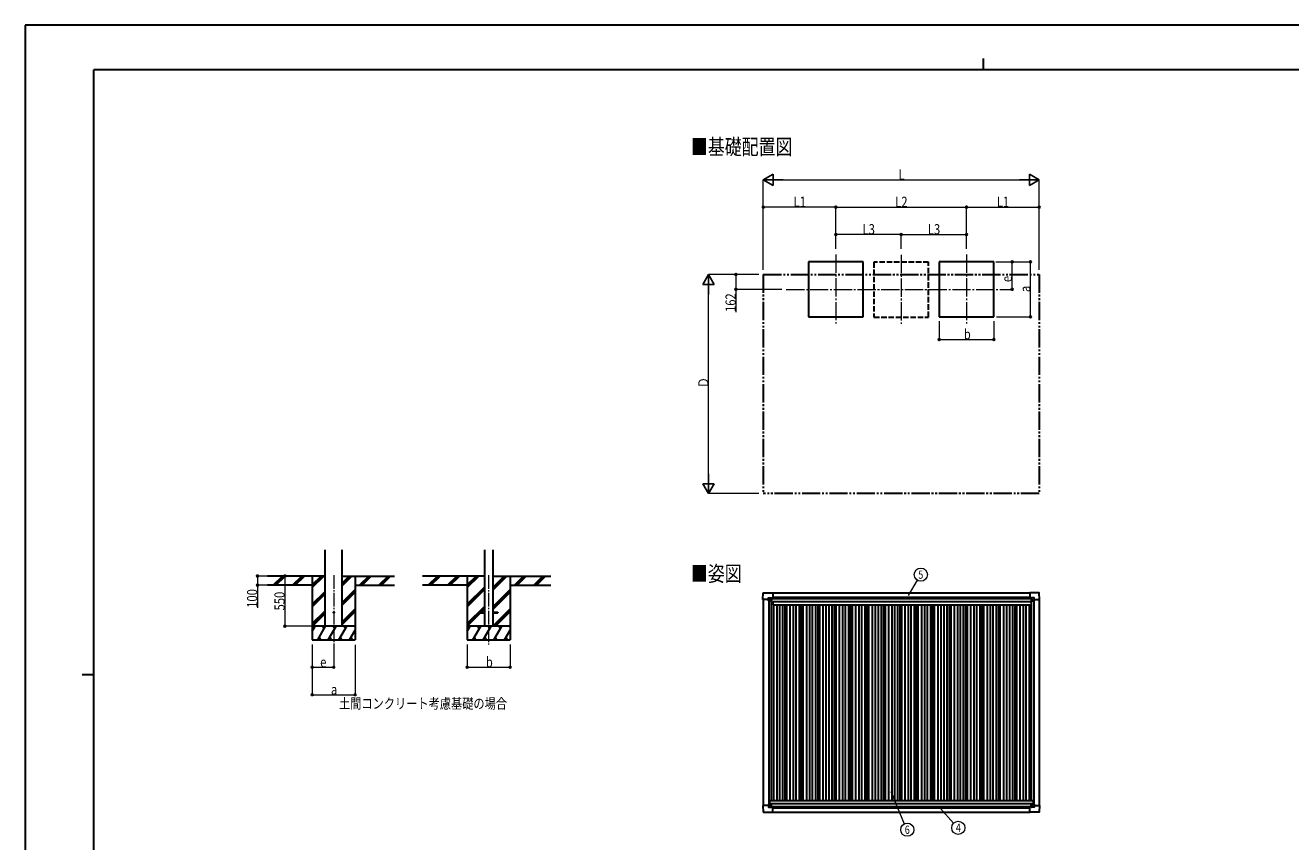
# Model space of a CAD drawing. Units: millimetres. Extents: x 0 to 21025, y 0 to 14850.
# Drawn here: x 0 to 13869, y 5908 to 14850 of the extents above; entities that cross this region are included whole.
import ezdxf
from ezdxf.enums import TextEntityAlignment as Align

# ---------------------------------------------------------------- set-up
doc = ezdxf.new("R2010")
doc.units = ezdxf.units.MM
for name, pattern in [('YCENTER_1', [13, 10, -1, 1, -1]), ('YDIVIDE_1', [15, 10, -1, 1, -1, 1, -1]), ('YHIDDEN_1', [4, 3, -1])]:
    doc.linetypes.add(name, pattern=pattern)
for name, color, linetype, lineweight in [('USER1', 3, 'Continuous', 13), ('YKK_12', 2, 'Continuous', 13), ('YKK_13', 4, 'Continuous', 30), ('YKK_A1', 4, 'Continuous', 30), ('YKK_D', 6, 'Continuous', 13), ('YKK_ZWAK', 7, 'Continuous', 30)]:
    doc.layers.add(name, color=color, linetype=linetype, lineweight=lineweight)
doc.styles.add('text-b', font='extslim2.shx', dxfattribs={"width": 0.8, "bigfont": 'extfont2.shx'})

msp = doc.modelspace()

# ---------------------------------------------------------------- linework, layer by layer
at = {"layer": 'YKK_12', "linetype": 'YCENTER_1', "ltscale": 20}
for p, q in [((8885, 12339), (8885, 11583)), ((9601, 12336), (9601, 11580)), ((10317, 12339), (10317, 11583)), ((8341, 11958), (10745, 11958))]:
    msp.add_line(p, q, dxfattribs=at)
at = {"layer": 'YKK_12', "linetype": 'YCENTER_1', "ltscale": 15}
for p, q in [((3380, 8828), (3380, 8068)), ((5078, 8828), (5078, 8068))]:
    msp.add_line(p, q, dxfattribs=at)
at = {"layer": 'YKK_13'}
for p, q in [((8085, 8562), (8089, 8634)), ((8090, 8635), (8192, 8635)), ((8192, 8635), (8192, 8635)), ((8192, 8635), (8193, 8634)), ((8193, 8634), (8193, 8576)), ((11010, 8635), (11009, 8634)), ((11009, 8634), (11009, 8576)), ((11112, 8635), (11010, 8635)), ((11010, 8635), (11010, 8635)), ((11117, 8562), (11113, 8634)), ((8085, 8562), (8085, 8562)), ((8086, 8561), (8085, 8562)), ((8144, 8561), (8086, 8561)), ((8144, 8561), (8144, 8578)), ((8144, 8561), (8144, 8548)), ((8145, 8547), (8144, 8548)), ((8145, 8579), (8175, 8579)), ((8147, 8547), (8145, 8547)), ((8176, 8547), (8147, 8547)), ((8167, 8557), (8167, 8558)), ((8167, 8558), (8168, 8558)), ((8168, 8557), (8167, 8557)), ((8169, 8559), (8169, 8560)), ((8169, 8560), (8170, 8560)), ((8169, 8555), (8169, 8556)), ((8170, 8555), (8169, 8555)), ((8170, 8560), (8170, 8559)), ((8170, 8556), (8170, 8555)), ((8171, 8558), (8172, 8558)), ((8172, 8557), (8171, 8557)), ((8172, 8558), (8172, 8557)), ((8176, 8578), (8177, 8577)), ((8177, 8577), (8177, 8548)), ((8177, 8576), (8192, 8576)), ((8192, 8576), (8192, 8576)), ((8193, 8576), (8193, 8576)), ((11009, 8576), (11009, 8576)), ((11025, 8576), (11010, 8576)), ((11010, 8576), (11010, 8576)), ((11026, 8578), (11025, 8577)), ((11025, 8577), (11025, 8548)), ((11026, 8547), (11055, 8547)), ((11057, 8579), (11027, 8579)), ((11031, 8558), (11030, 8558)), ((11030, 8558), (11030, 8557)), ((11030, 8557), (11031, 8557)), ((11033, 8560), (11032, 8560)), ((11032, 8560), (11032, 8559)), ((11032, 8556), (11032, 8555)), ((11032, 8555), (11033, 8555)), ((11033, 8559), (11033, 8560)), ((11033, 8555), (11033, 8556)), ((11035, 8558), (11034, 8558)), ((11034, 8557), (11035, 8557)), ((11035, 8557), (11035, 8558)), ((11055, 8547), (11057, 8547)), ((11057, 8547), (11058, 8548)), ((11058, 8561), (11058, 8578)), ((11058, 8561), (11058, 8548)), ((11058, 8561), (11116, 8561)), ((11116, 8561), (11117, 8562)), ((11117, 8562), (11117, 8562)), ((8086, 6304), (8085, 6303)), ((8085, 6303), (8085, 6303)), ((8085, 6303), (8089, 6231)), ((8144, 6304), (8086, 6304)), ((8145, 6318), (8144, 6317)), ((8144, 6304), (8144, 6317)), ((8144, 6304), (8144, 6287)), ((8147, 6318), (8145, 6318)), ((8145, 6286), (8175, 6286)), ((8176, 6318), (8147, 6318)), ((8168, 6308), (8167, 6308)), ((8167, 6308), (8167, 6307)), ((8167, 6307), (8168, 6307)), ((8170, 6310), (8169, 6310)), ((8169, 6310), (8169, 6309)), ((8169, 6307), (8169, 6306)), ((8169, 6306), (8170, 6306)), ((8170, 6309), (8170, 6310)), ((8170, 6306), (8170, 6307)), ((8172, 6308), (8171, 6308)), ((8171, 6307), (8172, 6307)), ((8172, 6307), (8172, 6308)), ((8176, 6287), (8177, 6288)), ((8177, 6288), (8177, 6317)), ((8177, 6290), (8192, 6290)), ((8192, 6290), (8192, 6289)), ((8193, 6231), (8193, 6289)), ((8193, 6289), (8193, 6289)), ((11009, 6231), (11009, 6289)), ((11009, 6289), (11009, 6289)), ((11025, 6289), (11010, 6289)), ((11010, 6289), (11010, 6289)), ((11025, 6288), (11025, 6317)), ((11026, 6287), (11025, 6288)), ((11026, 6318), (11055, 6318)), ((11057, 6286), (11027, 6286)), ((11030, 6307), (11030, 6308)), ((11030, 6308), (11031, 6308)), ((11031, 6307), (11030, 6307)), ((11032, 6310), (11033, 6310)), ((11032, 6309), (11032, 6310)), ((11032, 6305), (11032, 6306)), ((11033, 6305), (11032, 6305)), ((11033, 6310), (11033, 6309)), ((11033, 6306), (11033, 6305)), ((11034, 6308), (11035, 6308)), ((11035, 6307), (11034, 6307)), ((11035, 6308), (11035, 6307)), ((11055, 6318), (11057, 6318)), ((11057, 6318), (11058, 6317)), ((11058, 6304), (11058, 6317)), ((11058, 6304), (11116, 6304)), ((11058, 6304), (11058, 6287)), ((11117, 6303), (11113, 6231)), ((11116, 6304), (11117, 6303)), ((11117, 6303), (11117, 6303)), ((8090, 6230), (8192, 6230)), ((8192, 6230), (8192, 6231)), ((8192, 6231), (8193, 6231)), ((11010, 6230), (11009, 6231)), ((11112, 6230), (11010, 6230)), ((11010, 6230), (11010, 6230))]:
    msp.add_line(p, q, dxfattribs=at)
at = {"layer": 'YKK_13', "ltscale": 20}
for p, q in [((4978, 8423), (4978, 8414)), ((4978, 8423), (5033, 8423)), ((4978, 8414), (5033, 8414)), ((5123, 8423), (5178, 8423)), ((5123, 8414), (5178, 8414)), ((5178, 8423), (5178, 8414))]:
    msp.add_line(p, q, dxfattribs=at)
at = {"layer": 'YKK_13'}
for centre in [(8169, 8557), (11033, 8557), (8169, 6308), (11033, 6308)]:
    msp.add_circle(centre, 5.3, dxfattribs=at)
at = {"layer": 'YKK_13', "ltscale": 20}
msp.add_circle((3380, 8418), 5, dxfattribs=at)
at = {"layer": 'YKK_13'}
for centre, radius, start, end in [((8090, 8634), 0.5, 90, 176.5), ((11112, 8634), 0.5, 3.5, 90), ((8168, 8559), 0.96, 270, 0), ((8168, 8556), 0.96, 0, 90), ((8171, 8559), 0.96, 180, 270), ((8171, 8556), 0.96, 90, 180), ((8176, 8548), 0.5, 270, 315), ((8176, 8548), 0.5, 315, 0), ((8192, 8576), 0.5, 270, 273.5), ((11010, 8576), 0.5, 266.5, 270), ((11026, 8548), 0.5, 180, 225), ((11026, 8548), 0.5, 225, 270), ((11031, 8559), 0.96, 270, 0), ((11031, 8556), 0.96, 0, 90), ((11034, 8559), 0.96, 180, 270), ((11034, 8556), 0.96, 90, 180), ((8168, 6309), 0.96, 270, 0), ((8168, 6307), 0.96, 0, 90), ((8171, 6309), 0.96, 180, 270), ((8171, 6307), 0.96, 90, 180), ((8176, 6317), 0.5, 45, 90), ((8176, 6317), 0.5, 0, 45), ((8192, 6289), 0.5, 86.5, 90), ((11010, 6289), 0.5, 90, 93.5), ((11026, 6317), 0.5, 135, 180), ((11026, 6317), 0.5, 90, 135), ((11031, 6309), 0.96, 270, 0), ((11031, 6306), 0.96, 0, 90), ((11034, 6309), 0.96, 180, 270), ((11034, 6306), 0.96, 90, 180), ((8090, 6231), 0.5, 183.5, 270), ((11112, 6231), 0.5, 270, 356.5)]:
    msp.add_arc(centre, radius, start, end, dxfattribs=at)
for centre, major_axis, ratio, start_param, end_param in [((8145, 8578), (-0.71, 0.71), 0.99628, 5.499651, 7.06672), ((8175, 8578), (0, 1), 0.998135, 5.497787, 6.283185), ((8192, 8576), (0.368, -0.347), 0.974973, 5.454606, 7.025402), ((11010, 6289), (-0.368, 0.347), 0.974973, 5.454606, 7.025402), ((11027, 6287), (0, -1), 0.998135, 5.497787, 6.283185), ((11057, 6287), (0.71, -0.71), 0.99628, 5.499651, 7.06672)]:
    msp.add_ellipse(centre, major_axis=major_axis, ratio=ratio, start_param=start_param, end_param=end_param, dxfattribs=at)
at = {"layer": 'YKK_13', "extrusion": (0, 0, -1)}
for centre, major_axis, ratio, start_param, end_param in [((11010, 8576), (-0.368, -0.347), 0.974973, 5.454606, 7.025402), ((11027, 8578), (0, 1), 0.998135, 5.497787, 6.283185), ((11057, 8578), (0.71, 0.71), 0.99628, 5.499651, 7.06672), ((8145, 6287), (-0.71, -0.71), 0.99628, 5.499651, 7.06672), ((8175, 6287), (0, -1), 0.998135, 5.497787, 6.283185), ((8192, 6289), (0.368, 0.347), 0.974973, 5.454606, 7.025402)]:
    msp.add_ellipse(centre, major_axis=major_axis, ratio=ratio, start_param=start_param, end_param=end_param, dxfattribs=at)
at = {"layer": 'YKK_A1'}
for p, q in [((9185, 12258), (8585, 12258)), ((8585, 12258), (8585, 11658)), ((9185, 11658), (9185, 12258)), ((10617, 12258), (10017, 12258)), ((10017, 12258), (10017, 11658)), ((10617, 11658), (10617, 12258)), ((8585, 11658), (9185, 11658)), ((10017, 11658), (10617, 11658)), ((3286, 8818), (2654, 8818)), ((2720, 8720), (2819, 8818)), ((2733, 8718), (2833, 8818)), ((2747, 8718), (2847, 8818)), ((2932, 8720), (3031, 8818)), ((2945, 8718), (3045, 8818)), ((2959, 8718), (3059, 8818)), ((3145, 8818), (3145, 8118)), ((3145, 8691), (3271, 8818)), ((3145, 8706), (3257, 8818)), ((3145, 8720), (3243, 8818)), ((3473, 8712), (3580, 8818)), ((3473, 8726), (3566, 8818)), ((3473, 8740), (3551, 8818)), ((3473, 8818), (4045, 8818)), ((3615, 8818), (3615, 8118)), ((3664, 8718), (3764, 8818)), ((3678, 8718), (3778, 8818)), ((3692, 8718), (3792, 8818)), ((3876, 8718), (3976, 8818)), ((3890, 8718), (3990, 8818)), ((3904, 8718), (4004, 8818)), ((5033, 8818), (4352, 8818)), ((4419, 8720), (4517, 8818)), ((4431, 8718), (4531, 8818)), ((4446, 8718), (4546, 8818)), ((4631, 8720), (4729, 8818)), ((4644, 8718), (4744, 8818)), ((4658, 8718), (4758, 8818)), ((4843, 8818), (4843, 8118)), ((4843, 8691), (4970, 8818)), ((4843, 8706), (4956, 8818)), ((4843, 8720), (4942, 8818)), ((5123, 8663), (5278, 8818)), ((5123, 8677), (5264, 8818)), ((5123, 8692), (5250, 8818)), ((5123, 8818), (5761, 8818)), ((5313, 8818), (5313, 8118)), ((5362, 8718), (5462, 8818)), ((5376, 8718), (5476, 8818)), ((5390, 8718), (5490, 8818)), ((5574, 8718), (5674, 8818)), ((5588, 8718), (5688, 8818)), ((5602, 8718), (5702, 8818)), ((3145, 8718), (2654, 8718)), ((3145, 8508), (3286, 8649)), ((3145, 8493), (3286, 8635)), ((3145, 8479), (3286, 8621)), ((3473, 8528), (3615, 8669)), ((3473, 8514), (3615, 8655)), ((3473, 8500), (3615, 8641)), ((3615, 8718), (4045, 8718)), ((4843, 8718), (4352, 8718)), ((4843, 8508), (5033, 8697)), ((4843, 8493), (5033, 8683)), ((4843, 8479), (5033, 8669)), ((5123, 8479), (5313, 8669)), ((5123, 8465), (5313, 8655)), ((5123, 8451), (5313, 8641)), ((5313, 8718), (5761, 8718)), ((8193, 8632), (11009, 8632)), ((4843, 8296), (5033, 8485)), ((4984, 8423), (5033, 8471)), ((8177, 8574), (11025, 8574)), ((3145, 8296), (3286, 8437)), ((3145, 8281), (3286, 8423)), ((3146, 8268), (3286, 8408)), ((3473, 8316), (3615, 8457)), ((3473, 8302), (3615, 8443)), ((3473, 8288), (3615, 8429)), ((4843, 8281), (4978, 8416)), ((4844, 8268), (4990, 8414)), ((4999, 8423), (5033, 8457)), ((5124, 8268), (5313, 8457)), ((5138, 8268), (5313, 8443)), ((5152, 8268), (5313, 8429)), ((3145, 8212), (3177, 8268)), ((3206, 8118), (3292, 8268)), ((3321, 8118), (3408, 8268)), ((3437, 8118), (3523, 8268)), ((3552, 8118), (3615, 8226)), ((4843, 8212), (4875, 8268)), ((4904, 8118), (4991, 8268)), ((5020, 8118), (5106, 8268)), ((5135, 8118), (5222, 8268)), ((5251, 8118), (5313, 8226)), ((3145, 8118), (3615, 8118)), ((3221, 8144), (3236, 8118)), ((3336, 8144), (3351, 8118)), ((3452, 8144), (3467, 8118)), ((3567, 8144), (3582, 8118)), ((4843, 8118), (5313, 8118)), ((4919, 8144), (4934, 8118)), ((5035, 8144), (5050, 8118)), ((5150, 8144), (5165, 8118)), ((5266, 8144), (5281, 8118)), ((8193, 6232), (11009, 6232))]:
    msp.add_line(p, q, dxfattribs=at)
at = {"layer": 'YKK_A1', "linetype": 'YHIDDEN_1', "ltscale": 20}
for p, q in [((9901, 12255), (9301, 12255)), ((9301, 12255), (9301, 11655)), ((9901, 11655), (9901, 12255)), ((9301, 11655), (9901, 11655))]:
    msp.add_line(p, q, dxfattribs=at)
at = {"layer": 'YKK_A1', "linetype": 'YDIVIDE_1', "ltscale": 20}
for p, q in [((8089, 12120), (11113, 12120)), ((8089, 12120), (8089, 9720)), ((11113, 12120), (11113, 9720)), ((11113, 9720), (8089, 9720))]:
    msp.add_line(p, q, dxfattribs=at)
at = {"layer": 'YKK_A1', "ltscale": 20}
for p, q in [((3286, 8268), (3286, 9104)), ((3473, 8268), (3473, 9104)), ((5033, 9104), (5033, 8268)), ((5123, 9104), (5123, 8268))]:
    msp.add_line(p, q, dxfattribs=at)
at = {"layer": 'YKK_A1', "ltscale": 2}
for p, q in [((8089, 8561), (8089, 6304)), ((8149, 8547), (8149, 6318)), ((8176, 8547), (8176, 6360)), ((8176, 8517), (8195, 8517)), ((8177, 8572), (11025, 8572)), ((8193, 8586), (11009, 8586)), ((8195, 8539), (11024, 8539)), ((8195, 8539), (8195, 8504)), ((8195, 8504), (11024, 8504)), ((8201, 8504), (8201, 6360)), ((8236, 8504), (8236, 6360)), ((8266, 8504), (8266, 6360)), ((8301, 8504), (8301, 6360)), ((8325, 8504), (8325, 6360)), ((8343, 8504), (8343, 6360)), ((8381, 8504), (8381, 6360)), ((8416, 8504), (8416, 6360)), ((8446, 8504), (8446, 6360)), ((8481, 8504), (8481, 6360)), ((8505, 8504), (8505, 6360)), ((8523, 8504), (8523, 6360)), ((8561, 8504), (8561, 6360)), ((8596, 8504), (8596, 6360)), ((8626, 8504), (8626, 6360)), ((8661, 8504), (8661, 6360)), ((8685, 8504), (8685, 6360)), ((8703, 8504), (8703, 6360)), ((8741, 8504), (8741, 6360)), ((8776, 8504), (8776, 6360)), ((8806, 8504), (8806, 6360)), ((8841, 8504), (8841, 6360)), ((8865, 8504), (8865, 6360)), ((8883, 8504), (8883, 6360)), ((8921, 8504), (8921, 6360)), ((8956, 8504), (8956, 6360)), ((8986, 8504), (8986, 6360)), ((9021, 8504), (9021, 6360)), ((9045, 8504), (9045, 6360)), ((9063, 8504), (9063, 6360)), ((9101, 8504), (9101, 6360)), ((9136, 8504), (9136, 6360)), ((9166, 8504), (9166, 6360)), ((9201, 8504), (9201, 6360)), ((9225, 8504), (9225, 6360)), ((9243, 8504), (9243, 6360)), ((9281, 8504), (9281, 6360)), ((9316, 8504), (9316, 6360)), ((9346, 8504), (9346, 6360)), ((9381, 8504), (9381, 6360)), ((9405, 8504), (9405, 6360)), ((9423, 8504), (9423, 6360)), ((9461, 8504), (9461, 6360)), ((9496, 8504), (9496, 6360)), ((9526, 8504), (9526, 6360)), ((9561, 8504), (9561, 6360)), ((9585, 8504), (9585, 6360)), ((9603, 8504), (9603, 6360)), ((9641, 8504), (9641, 6360)), ((9676, 8504), (9676, 6360)), ((9706, 8504), (9706, 6360)), ((9741, 8504), (9741, 6360)), ((9765, 8504), (9765, 6360)), ((9783, 8504), (9783, 6360)), ((9821, 8504), (9821, 6360)), ((9856, 8504), (9856, 6360)), ((9886, 8504), (9886, 6360)), ((9921, 8504), (9921, 6360)), ((9945, 8504), (9945, 6360)), ((9963, 8504), (9963, 6360)), ((10001, 8504), (10001, 6360)), ((10036, 8504), (10036, 6360)), ((10066, 8504), (10066, 6360)), ((10101, 8504), (10101, 6360)), ((10125, 8504), (10125, 6360)), ((10143, 8504), (10143, 6360)), ((10181, 8504), (10181, 6360)), ((10216, 8504), (10216, 6360)), ((10246, 8504), (10246, 6360)), ((10281, 8504), (10281, 6360)), ((10305, 8504), (10305, 6360)), ((10323, 8504), (10323, 6360)), ((10361, 8504), (10361, 6360)), ((10396, 8504), (10396, 6360)), ((10426, 8504), (10426, 6360)), ((10461, 8504), (10461, 6360)), ((10485, 8504), (10485, 6360)), ((10503, 8504), (10503, 6360)), ((10541, 8504), (10541, 6360)), ((10576, 8504), (10576, 6360)), ((10606, 8504), (10606, 6360)), ((10641, 8504), (10641, 6360)), ((10665, 8504), (10665, 6360)), ((10683, 8504), (10683, 6360)), ((10721, 8504), (10721, 6360)), ((10756, 8504), (10756, 6360)), ((10786, 8504), (10786, 6360)), ((10821, 8504), (10821, 6360)), ((10845, 8504), (10845, 6360)), ((10863, 8504), (10863, 6360)), ((10901, 8504), (10901, 6360)), ((10936, 8504), (10936, 6360)), ((10966, 8504), (10966, 6360)), ((11001, 8504), (11001, 6360)), ((11024, 8539), (11024, 8504)), ((11024, 8517), (11026, 8517)), ((11026, 8547), (11026, 6360)), ((11053, 8547), (11053, 6318)), ((11113, 8561), (11113, 6304)), ((8156, 6360), (11046, 6360)), ((8156, 6360), (8156, 6318)), ((8156, 6325), (11046, 6325)), ((8177, 6293), (11025, 6293)), ((8193, 6280), (11009, 6280)), ((11046, 6360), (11046, 6318))]:
    msp.add_line(p, q, dxfattribs=at)
at = {"layer": 'YKK_A1', "ltscale": 0.5}
for p, q in [((3615, 8268), (3145, 8268)), ((3162, 8242), (3147, 8268)), ((3277, 8242), (3262, 8268)), ((3393, 8242), (3378, 8268)), ((3508, 8242), (3493, 8268)), ((3615, 8259), (3609, 8268)), ((5313, 8268), (4843, 8268)), ((4860, 8242), (4845, 8268)), ((4976, 8242), (4961, 8268)), ((5091, 8242), (5076, 8268)), ((5207, 8242), (5192, 8268)), ((5313, 8259), (5307, 8268))]:
    msp.add_line(p, q, dxfattribs=at)
at = {"layer": 'YKK_D', "lineweight": -2}
for p, q in [((8089, 13158), (8197, 13221)), ((8197, 13096), (8197, 13221)), ((11113, 13158), (11005, 13221)), ((11005, 13221), (11005, 13096)), ((8089, 13158), (8197, 13096)), ((8089, 13158), (8305, 13158)), ((11113, 13158), (10897, 13158)), ((11113, 13158), (11005, 13096)), ((7489, 12120), (7426, 12012)), ((7489, 12120), (7551, 12012)), ((7489, 12120), (7489, 11903)), ((7426, 12012), (7551, 12012)), ((7489, 9720), (7489, 9936)), ((7489, 9720), (7426, 9828)), ((7551, 9828), (7426, 9828)), ((7489, 9720), (7551, 9828))]:
    msp.add_line(p, q, dxfattribs=at)
at = {"layer": 'YKK_D'}
for p, q in [((8089, 12170), (8089, 13159)), ((8214, 13158), (10988, 13158)), ((11113, 12170), (11113, 13159)), ((8089, 12171), (8089, 12860)), ((8885, 12859), (8089, 12859)), ((8885, 12401), (8885, 12860)), ((8885, 12401), (8885, 12859)), ((8885, 12858), (10317, 12858)), ((10317, 12400), (10317, 12860)), ((10317, 12400), (10317, 12859)), ((10317, 12859), (11113, 12859)), ((11113, 12170), (11113, 12860)), ((8885, 12401), (8885, 12559)), ((9601, 12558), (8885, 12558)), ((9601, 12401), (9601, 12559)), ((9601, 12401), (9601, 12559)), ((9601, 12558), (10317, 12558)), ((10317, 12400), (10317, 12559)), ((10638, 12258), (11018, 12258)), ((10638, 12258), (10818, 12258)), ((10817, 11958), (10817, 12258)), ((11017, 11658), (11017, 12258)), ((8039, 12120), (7488, 12120)), ((8039, 12120), (7788, 12120)), ((7789, 12120), (7789, 11958)), ((7489, 9845), (7489, 11995)), ((8291, 11958), (7788, 11958)), ((7789, 11958), (7789, 11708)), ((10746, 11958), (10818, 11958)), ((10643, 11658), (11018, 11658)), ((10017, 11611), (10017, 11407)), ((10617, 11609), (10617, 11407)), ((10017, 11408), (10617, 11408)), ((8039, 9720), (7488, 9720)), ((2719, 8818), (2544, 8818)), ((2545, 8818), (2545, 8718)), ((2878, 8818), (2844, 8818)), ((2845, 8818), (2845, 8268)), ((9680, 8603), (9778, 8771)), ((2719, 8718), (2544, 8718)), ((2545, 8718), (2545, 8469)), ((3144, 8268), (2844, 8268)), ((3145, 8068), (3145, 7817)), ((3145, 8068), (3145, 7517)), ((3380, 8066), (3380, 7817)), ((3615, 8064), (3615, 7517)), ((4843, 8068), (4843, 7817)), ((5313, 8068), (5313, 7817)), ((3145, 7818), (3380, 7818)), ((4843, 7818), (5313, 7818)), ((3145, 7518), (3615, 7518)), ((9488, 6456), (9632, 6102)), ((10031, 6270), (10173, 6109))]:
    msp.add_line(p, q, dxfattribs=at)
at = {"layer": 'YKK_D', "linetype": 'ByBlock', "lineweight": -2}
for centre in [(8089, 12859), (8885, 12859), (8885, 12858), (10317, 12859), (10317, 12858), (11113, 12859), (8885, 12558), (9601, 12558), (9601, 12558), (10317, 12558), (10817, 12258), (11017, 12258), (7789, 12120), (7789, 11958), (10817, 11958), (11017, 11658), (10017, 11408), (10617, 11408), (2545, 8818), (2845, 8818), (2545, 8718), (2845, 8268), (3145, 7818), (3380, 7818), (4843, 7818), (5313, 7818), (3145, 7518), (3615, 7518)]:
    msp.add_circle(centre, 10.6, dxfattribs=at)
at = {"layer": 'YKK_D'}
for centre in [(9815, 8833), (9667, 6039), (10226, 6060)]:
    msp.add_circle(centre, 72, dxfattribs=at)
at = {"layer": 'YKK_ZWAK'}
for p, q in [((21025, 14850), (0, 14850)), ((0, 14850), (0, 0)), ((10500, 14488), (10500, 14362)), ((20250, 14362), (750, 14362)), ((750, 1112), (750, 14362)), ((625, 7738), (750, 7738))]:
    msp.add_line(p, q, dxfattribs=at)

# ---------------------------------------------------------------- texts
at = {"layer": 'USER1', "style": 'text-b', "width": 0.8}
for s, height, p in [('■基礎配置図', 170, (7295, 13434)), ('■姿図', 170, (7295, 8759)), ('土間コンクリート考慮基礎の場合', 112.5, (3438, 7365))]:
    msp.add_text(s, height=height, dxfattribs=at).set_placement(p)
at = {"layer": 'YKK_D', "style": 'text-b', "width": 0.8}
for s, height, p in [('L', 112, (9571, 13159)), ('L1', 112.5, (8421, 12861)), ('L2', 112.5, (9535, 12860)), ('L1', 112.5, (10649, 12861)), ('L3', 112.5, (9177, 12560)), ('L3', 112.5, (9893, 12560)), ('b', 112, (10287, 11410)), ('b', 112, (5048, 7819)), ('e', 112, (3232, 7819)), ('a', 112, (3350, 7519))]:
    msp.add_text(s, height=height, dxfattribs=at).set_placement(p)
for s, height, p in [('e', 112, (10814, 12037)), ('a', 112, (11016, 11928)), ('162', 112.5, (7787, 11710)), ('Ｄ', 112, (7488, 10875)), ('100', 112.5, (2543, 8470)), ('550', 112.5, (2843, 8441))]:
    msp.add_text(s, height=height, rotation=90, dxfattribs=at).set_placement(p)
for s, p in [('5', (9815, 8833)), ('4', (10226, 6060)), ('6', (9667, 6039))]:
    msp.add_text(s, height=90, dxfattribs=at).set_placement(p, align=Align.MIDDLE_CENTER)

doc.saveas('drawing.dxf')
